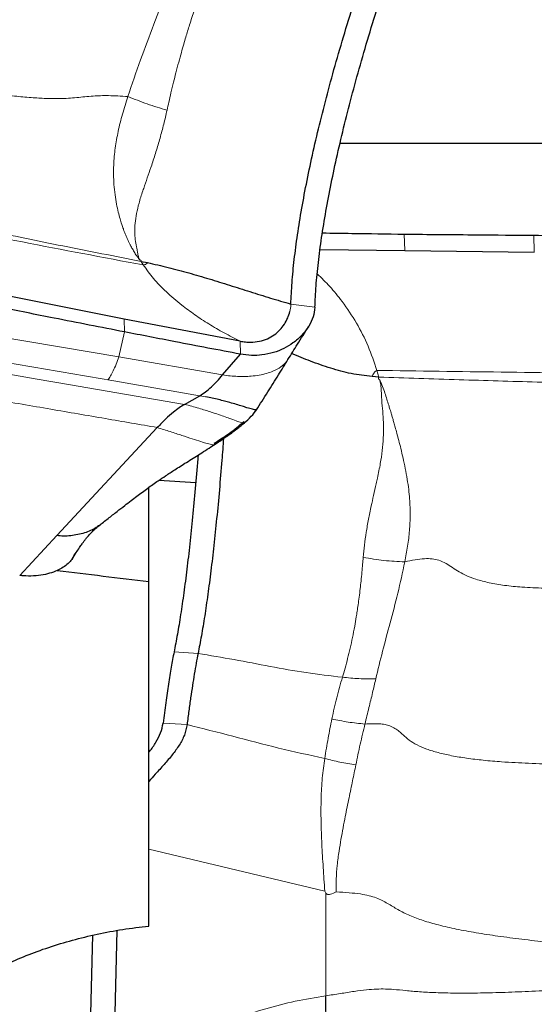
# Model space of a CAD drawing. Units: millimetres. Extents: x 5 to 292, y 5 to 205.
# Drawn here: x 89 to 93, y 62 to 70 of the extents above; entities that cross this region are included whole.
import ezdxf

# ---------------------------------------------------------------- set-up
doc = ezdxf.new("R2010")
doc.units = ezdxf.units.MM

msp = doc.modelspace()

# ---------------------------------------------------------------- linework, layer by layer
at = {"color": 7, "linetype": 'Continuous', "lineweight": 30}
for p, q in [((98.7688, 68.9371), (91.4143, 68.9371)), ((91.2512, 68.0693), (91.9458, 68.0596)), ((91.9458, 68.0596), (93.0083, 68.0466)), ((89.7825, 67.9719), (89.8353, 67.9613)), ((89.6455, 67.4979), (88.6173, 67.7022)), ((90.5968, 67.3172), (89.6455, 67.4979)), ((90.4515, 67.0408), (90.5975, 67.2113)), ((91.732, 67.0242), (91.6779, 67.0273)), ((89.0909, 65.7248), (89.916, 66.6101)), ((89.9286, 66.1779), (90.2318, 66.1596)), ((89.847, 65.3478), (89.847, 66.1208)), ((89.847, 62.5257), (89.847, 65.3478)), ((89.3525, 61.1599), (89.3865, 62.4503)), ((89.5848, 62.489), (89.5491, 61.1376))]:
    msp.add_line(p, q, dxfattribs=at)
at = {"color": 7, "linetype": 'Continuous', "lineweight": 0}
for p, q in [((91.9414, 68.1948), (91.9458, 68.0596)), ((93.0046, 68.1855), (93.0083, 68.0466)), ((89.7825, 67.9719), (89.8008, 67.9426)), ((91.0101, 67.6016), (91.0115, 67.6219)), ((91.2085, 67.5953), (91.0115, 67.6219)), ((91.0031, 67.5614), (91.0101, 67.6016)), ((89.646, 67.3942), (89.6455, 67.4979)), ((89.6011, 67.1897), (88.5738, 67.3632)), ((89.6011, 67.1897), (89.646, 67.3942)), ((90.5975, 67.2113), (90.5968, 67.3172)), ((90.4515, 67.0408), (89.6011, 67.1897)), ((91.732, 67.0242), (91.717, 67.0784)), ((90.3124, 66.8621), (90.2637, 66.871)), ((88.7871, 65.3989), (89.0909, 65.7248)), ((90.0533, 64.7712), (90.2503, 64.7594)), ((90.1601, 64.1763), (89.9632, 64.1882)), ((89.847, 63.1555), (91.2892, 62.812)), ((91.2892, 62.812), (91.2984, 62.7964)), ((91.2971, 61.9541), (91.2984, 62.7964))]:
    msp.add_line(p, q, dxfattribs=at)
at = {"color": 7, "linetype": 'Continuous', "lineweight": 30, "flags": 128}
msp.add_lwpolyline([(90.1398, 66.7999), (90.2017, 66.8354), (90.2637, 66.871)], dxfattribs=at)
at = {"color": 7, "linetype": 'Continuous', "lineweight": 30}
msp.add_ellipse((69.2631, 87.4159), major_axis=(171.3946, -23.4467), ratio=0.111284, start_param=4.84357, end_param=4.847985, dxfattribs=at)
for points, knots in [([(84.6738, 84.6755), (86.3311, 83.2966), (88.0128, 81.9203), (91.374, 79.2154), (93.0533, 77.887), (95.5321, 75.9599), (96.3604, 75.3262), (98.0302, 74.0771), (98.8692, 73.4624), (101.3893, 71.6551), (103.0732, 70.4994), (105.5662, 68.8654), (106.3883, 68.338), (108.0506, 67.3125), (108.8872, 66.8153), (111.4036, 65.3768), (113.0901, 64.4886), (115.177, 63.4835), (115.5933, 63.2877), (116.4231, 62.9069), (116.8354, 62.722), (118.0751, 62.1829), (118.9082, 61.8436), (121.4179, 60.8908), (123.105, 60.3428), (124.7801, 59.8905)], [0, 0, 0, 0, 0.125, 0.125, 0.25, 0.25, 0.3125, 0.3125, 0.375, 0.375, 0.5, 0.5, 0.5625, 0.5625, 0.625, 0.625, 0.75, 0.75, 0.78125, 0.78125, 0.8125, 0.8125, 0.875, 0.875, 1, 1, 1, 1]), ([(121.8618, 60.7254), (121.58, 60.7922), (120.996, 60.9306), (120.1101, 61.1626), (119.2044, 61.4161), (118.2995, 61.6877), (117.3597, 61.9884), (116.3849, 62.3207), (115.374, 62.6863), (114.3625, 63.0724), (113.3497, 63.478), (112.3356, 63.9028), (111.3212, 64.3469), (110.3066, 64.8102), (109.2923, 65.2924), (108.2786, 65.7937), (107.266, 66.3138), (106.2542, 66.8524), (105.2258, 67.4195), (104.1789, 68.0142), (103.1118, 68.6356), (102.0437, 69.2735), (100.9859, 69.9208), (99.9388, 70.5765), (98.9027, 71.2399), (97.8671, 71.9178), (96.832, 72.6098), (95.7986, 73.3164), (94.7664, 74.037), (93.7344, 74.7693), (92.7015, 75.5117), (91.6671, 76.2628), (90.6317, 77.0226), (89.5958, 77.7908), (88.5404, 78.5816), (87.4659, 79.3951), (86.3727, 80.2319), (85.2803, 81.0763), (84.5533, 81.6458), (84.1898, 81.9305)], [0, 0, 0, 0, 0.022413, 0.046434, 0.070457, 0.094481, 0.118502, 0.145388, 0.172279, 0.19917, 0.226056, 0.252943, 0.279833, 0.306724, 0.33361, 0.360496, 0.387387, 0.414278, 0.441165, 0.4695, 0.49784, 0.52618, 0.554516, 0.581972, 0.609434, 0.636895, 0.664352, 0.691809, 0.719271, 0.746733, 0.774191, 0.801648, 0.829109, 0.856571, 0.884028, 0.913018, 0.942014, 0.97101, 1, 1, 1, 1]), ([(92.8174, 72.4718), (92.8634, 72.4482), (93.1692, 72.2908), (93.7255, 71.9889), (94.4862, 71.5666), (95.2371, 71.134), (95.97, 70.6991), (96.6857, 70.2627), (97.3854, 69.8259), (98.0799, 69.3841), (98.5392, 69.0861), (98.7688, 68.9371)], [0, 0, 0, 0, 0.022018, 0.146703, 0.271405, 0.396105, 0.520778, 0.640558, 0.76034, 0.88017, 1, 1, 1, 1]), ([(91.0115, 67.6219), (91.0142, 67.6795), (91.0195, 67.7944), (91.0382, 67.985), (91.0648, 68.1883), (91.0999, 68.4048), (91.1431, 68.6331), (91.1941, 68.872), (91.2529, 69.1204), (91.3191, 69.3773), (91.3924, 69.6415), (91.4728, 69.9122), (91.5596, 70.1884), (91.6224, 70.3753), (91.654, 70.469)], [0, 0, 0, 0, 0.082672, 0.164971, 0.247426, 0.330185, 0.41319, 0.496373, 0.579671, 0.663083, 0.746712, 0.830668, 0.915061, 1, 1, 1, 1]), ([(91.2085, 67.5953), (91.2112, 67.6529), (91.2166, 67.768), (91.2357, 67.9599), (91.2626, 68.164), (91.2978, 68.3807), (91.3411, 68.6086), (91.3922, 68.8472), (91.4508, 69.0952), (91.5168, 69.3515), (91.59, 69.6157), (91.6703, 69.8865), (91.7569, 70.1627), (91.8195, 70.3491), (91.8509, 70.4424)], [0, 0, 0, 0, 0.082587, 0.1652355, 0.2483585, 0.3308843, 0.4135105, 0.4966252, 0.5798683, 0.6630664, 0.7466048, 0.8310521, 0.9153845, 1, 1, 1, 1]), ([(91.2703, 68.2049), (91.3503, 68.2037), (91.5739, 68.2003), (91.7977, 68.1969), (91.9414, 68.1948)], [0, 0, 0, 0, 0.3577541, 1, 1, 1, 1]), ([(91.9414, 68.1948), (92.14, 68.193), (92.4943, 68.1899), (92.8488, 68.1868), (93.0046, 68.1855)], [0, 0, 0, 0, 0.5604922, 1, 1, 1, 1]), ([(93.0046, 68.1855), (93.204, 68.183), (93.5598, 68.1784), (93.9158, 68.1739), (94.0722, 68.1719)], [0, 0, 0, 0, 0.560532, 1, 1, 1, 1]), ([(89.8353, 67.9613), (89.8919, 67.9488), (90.0052, 67.9237), (90.1743, 67.8779), (90.3421, 67.8285), (90.5091, 67.7765), (90.676, 67.7236), (90.8428, 67.6712), (90.9554, 67.6383), (91.0115, 67.6219)], [0, 0, 0, 0, 0.140857, 0.282152, 0.424807, 0.568711, 0.713144, 0.857164, 1, 1, 1, 1]), ([(89.646, 67.3942), (89.4537, 67.4314), (89.1105, 67.4979), (88.7681, 67.5668), (88.6175, 67.597)], [0, 0, 0, 0, 0.560493, 1, 1, 1, 1]), ([(90.5968, 67.3172), (90.6111, 67.3149), (90.6394, 67.3104), (90.6939, 67.3082), (90.7573, 67.3151), (90.8221, 67.3369), (90.8772, 67.369), (90.923, 67.4096), (90.9593, 67.4563), (90.987, 67.5069), (90.9978, 67.5434), (91.0031, 67.5614)], [0, 0, 0, 0, 0.056538, 0.112008, 0.2238, 0.34151, 0.466762, 0.598405, 0.73368, 0.86892, 1, 1, 1, 1]), ([(91.2085, 67.5953), (91.2052, 67.5692), (91.1983, 67.5153), (91.1604, 67.4391), (91.1053, 67.3666), (91.0358, 67.3053), (90.9568, 67.2571), (90.8721, 67.2227), (90.7821, 67.2035), (90.6896, 67.1982), (90.6281, 67.2069), (90.5975, 67.2113)], [0, 0, 0, 0, 0.120758, 0.249724, 0.38287, 0.51603, 0.626381, 0.732418, 0.83358, 0.917074, 1, 1, 1, 1]), ([(90.5975, 67.2113), (90.4196, 67.2449), (90.1022, 67.3049), (89.7853, 67.3669), (89.646, 67.3942)], [0, 0, 0, 0, 0.560412, 1, 1, 1, 1]), ([(90.9876, 67.167), (91.0138, 67.2092), (91.0709, 67.3016), (91.1261, 67.3897), (91.1561, 67.4375)], [0, 0, 0, 0, 0.4566493, 1, 1, 1, 1]), ([(91.6779, 67.0273), (91.6205, 67.0342), (91.5055, 67.0481), (91.337, 67.0946), (91.1747, 67.1514), (91.0692, 67.1947), (91.0179, 67.2157)], [0, 0, 0, 0, 0.251544, 0.503859, 0.758608, 1, 1, 1, 1]), ([(90.7282, 66.7528), (90.7598, 66.8025), (90.8211, 66.899), (90.9078, 67.038), (90.9617, 67.1251), (90.9877, 67.167)], [0, 0, 0, 0, 0.355052, 0.689711, 1, 1, 1, 1]), ([(90.2637, 66.871), (90.2795, 66.8806), (90.3104, 66.8994), (90.3581, 66.9407), (90.4047, 66.9872), (90.4363, 67.0234), (90.4515, 67.0408)], [0, 0, 0, 0, 0.271903, 0.530112, 0.77314, 1, 1, 1, 1]), ([(90.1398, 66.7999), (90.1252, 66.7909), (90.0958, 66.7729), (90.0439, 66.7329), (89.9843, 66.6809), (89.9388, 66.6338), (89.916, 66.6101)], [0, 0, 0, 0, 0.215611, 0.432377, 0.714931, 1, 1, 1, 1]), ([(90.7288, 66.7558), (90.7274, 66.7553), (90.7221, 66.7532), (90.6982, 66.7586), (90.6588, 66.7703), (90.6128, 66.7847), (90.5665, 66.7989), (90.5175, 66.8132), (90.468, 66.8267), (90.4199, 66.8388), (90.3684, 66.8508), (90.331, 66.8583), (90.3124, 66.8621)], [0, 0, 0, 0, 0.059674, 0.223891, 0.390051, 0.499589, 0.60662, 0.710205, 0.785364, 0.858393, 0.929682, 1, 1, 1, 1]), ([(90.6285, 66.6475), (90.6483, 66.6652), (90.6862, 66.699), (90.718, 66.7388), (90.7332, 66.7578)], [0, 0, 0, 0, 0.522403, 1, 1, 1, 1]), ([(90.3821, 66.4811), (90.4242, 66.5081), (90.4871, 66.5484), (90.5679, 66.6087), (90.606, 66.6425), (90.6251, 66.6595)], [0, 0, 0, 0, 0.502547, 0.751004, 1, 1, 1, 1]), ([(90.3829, 66.4692), (90.4133, 66.4893), (90.4723, 66.5285), (90.5556, 66.5874), (90.6062, 66.6292), (90.6305, 66.6492)], [0, 0, 0, 0, 0.355159, 0.690471, 1, 1, 1, 1]), ([(90.4589, 66.5202), (90.4545, 66.4611), (90.4437, 66.3161), (90.425, 66.0972), (90.403, 65.8629), (90.3798, 65.6417), (90.3557, 65.4341), (90.3305, 65.2411), (90.3045, 65.0636), (90.2778, 64.9006), (90.2594, 64.8065), (90.2503, 64.7594)], [0, 0, 0, 0, 0.078552, 0.19274, 0.307173, 0.421764, 0.536512, 0.651557, 0.767054, 0.883152, 1, 1, 1, 1]), ([(89.4366, 65.8059), (89.4619, 65.8255), (89.5118, 65.8643), (89.5824, 65.9197), (89.6453, 65.9688), (89.6991, 66.0105), (89.7472, 66.0472), (89.7926, 66.0812), (89.8362, 66.1132), (89.8796, 66.1442), (89.9282, 66.1778), (89.9882, 66.2181), (90.0652, 66.2681), (90.1596, 66.3278), (90.2686, 66.3955), (90.3452, 66.4449), (90.3845, 66.4703)], [0, 0, 0, 0, 0.08274, 0.163305, 0.231957, 0.289541, 0.341228, 0.390794, 0.438372, 0.483162, 0.530857, 0.593215, 0.670926, 0.768461, 0.881136, 1, 1, 1, 1]), ([(90.2506, 66.3847), (90.2498, 66.3747), (90.2427, 66.2799), (90.2277, 66.1094), (90.2059, 65.8755), (90.1827, 65.6548), (90.1586, 65.4474), (90.1335, 65.2539), (90.1075, 65.0755), (90.0807, 64.9122), (90.0624, 64.8183), (90.0533, 64.7712)], [0, 0, 0, 0, 0.014246, 0.135972, 0.258419, 0.381054, 0.503623, 0.626694, 0.751103, 0.875343, 1, 1, 1, 1]), ([(89.4387, 65.8086), (89.4307, 65.8023), (89.4104, 65.7862), (89.3695, 65.7656), (89.3189, 65.7462), (89.264, 65.7317), (89.2068, 65.7229), (89.1489, 65.7194), (89.1098, 65.7231), (89.0909, 65.7248)], [0, 0, 0, 0, 0.100501, 0.2549342, 0.4113074, 0.5666509, 0.7180297, 0.8629713, 1, 1, 1, 1]), ([(89.2164, 65.5323), (89.2279, 65.5501), (89.2485, 65.582), (89.2757, 65.624), (89.2966, 65.6543), (89.3126, 65.6762), (89.3281, 65.6964), (89.3465, 65.7188), (89.37, 65.7449), (89.4004, 65.7755), (89.4256, 65.7965), (89.4395, 65.8081)], [0, 0, 0, 0, 0.174378, 0.312431, 0.414045, 0.482799, 0.548951, 0.638021, 0.73505, 0.854212, 1, 1, 1, 1]), ([(89.238, 65.5765), (89.2328, 65.5635), (89.2223, 65.5373), (89.1935, 65.5024), (89.1564, 65.4715), (89.1087, 65.4434), (89.0505, 65.4197), (88.98, 65.4017), (88.9013, 65.3925), (88.8349, 65.3932), (88.7967, 65.3978), (88.7871, 65.3989)], [0, 0, 0, 0, 0.10423, 0.208545, 0.3156, 0.422704, 0.55026, 0.677808, 0.81597, 0.953941, 1, 1, 1, 1]), ([(90.0533, 64.7712), (90.0454, 64.7308), (90.0298, 64.6503), (90.0069, 64.5103), (89.9846, 64.3581), (89.9703, 64.2449), (89.9632, 64.1882)], [0, 0, 0, 0, 0.251897, 0.501727, 0.75069, 1, 1, 1, 1]), ([(90.2503, 64.7594), (90.2451, 64.7328), (90.2347, 64.6797), (90.2194, 64.5916), (90.2043, 64.4977), (90.1893, 64.3974), (90.1744, 64.2909), (90.1649, 64.2146), (90.1601, 64.1763)], [0, 0, 0, 0, 0.167461, 0.335275, 0.50057, 0.666211, 0.832921, 1, 1, 1, 1]), ([(89.847, 63.9499), (89.849, 63.9522), (89.8713, 63.9787), (89.9059, 64.0305), (89.9468, 64.1069), (89.9577, 64.1612), (89.9632, 64.1882)], [0, 0, 0, 0, 0.031341, 0.360217, 0.682014, 1, 1, 1, 1]), ([(90.1601, 64.1763), (90.1542, 64.1475), (90.1422, 64.0895), (90.0976, 64.0078), (90.0402, 63.9282), (89.9722, 63.8493), (89.9062, 63.7781), (89.8642, 63.7307), (89.847, 63.7113)], [0, 0, 0, 0, 0.169055, 0.340396, 0.515718, 0.694533, 0.875032, 1, 1, 1, 1]), ([(87.7812, 61.1845), (87.7812, 61.2575), (87.794, 61.3325), (87.8443, 61.4804), (87.8815, 61.5535), (87.9799, 61.698), (88.0418, 61.7698), (88.1861, 61.9066), (88.2685, 61.9718), (88.4539, 62.0957), (88.558, 62.1547), (88.7802, 62.261), (88.8988, 62.3089), (89.151, 62.3933), (89.2859, 62.43), (89.5611, 62.4886), (89.7022, 62.5108), (89.847, 62.5257)], [0, 0, 0, 0, 0.125, 0.125, 0.25, 0.25, 0.375, 0.375, 0.5, 0.5, 0.625, 0.625, 0.75, 0.75, 0.875, 0.875, 1, 1, 1, 1]), ([(91.3837, 61.329), (91.3714, 61.3691), (91.3465, 61.4502), (91.3231, 61.5757), (91.3073, 61.7029), (91.2985, 61.8283), (91.2976, 61.9131), (91.2971, 61.9541)], [0, 0, 0, 0, 0.202114, 0.409121, 0.615169, 0.814134, 1, 1, 1, 1])]:
    msp.add_open_spline(points, degree=3, knots=knots, dxfattribs=at)
at = {"color": 7, "linetype": 'Continuous', "lineweight": 0}
for points, knots in [([(89.6745, 69.3223), (89.7081, 69.4221), (89.7743, 69.6188), (89.8868, 69.9112), (89.9975, 70.1963), (90.0655, 70.3848), (90.099, 70.4775)], [0, 0, 0, 0, 0.260836, 0.51438, 0.761027, 1, 1, 1, 1]), ([(90.3794, 70.4619), (90.3661, 70.4289), (90.3388, 70.3611), (90.2989, 70.2561), (90.2587, 70.1454), (90.2186, 70.0292), (90.182, 69.9164), (90.1535, 69.8233), (90.1314, 69.748), (90.112, 69.6798), (90.0905, 69.6016), (90.0693, 69.5209), (90.0481, 69.4369), (90.0287, 69.3563), (90.011, 69.2792), (90.0006, 69.2319), (89.9959, 69.2101)], [0, 0, 0, 0, 0.080279, 0.164826, 0.253571, 0.34642, 0.443261, 0.522547, 0.568081, 0.622192, 0.684779, 0.754134, 0.814547, 0.885478, 0.947254, 1, 1, 1, 1]), ([(89.6745, 69.3223), (89.6471, 69.324), (89.5957, 69.3271), (89.5204, 69.3298), (89.4525, 69.3296), (89.3858, 69.3266), (89.3203, 69.3207), (89.2542, 69.3134), (89.187, 69.3072), (89.1124, 69.3044), (89.0205, 69.3051), (88.909, 69.3108), (88.7764, 69.3224), (88.6237, 69.3405), (88.45, 69.3657), (88.2545, 69.3986), (88.044, 69.438), (87.8188, 69.484), (87.5794, 69.5362), (87.3263, 69.5947), (87.0597, 69.659), (86.8787, 69.7048), (86.7857, 69.7284)], [0, 0, 0, 0, 0.029041, 0.05458, 0.076526, 0.095891, 0.120145, 0.144109, 0.168619, 0.194356, 0.22191, 0.261258, 0.30477, 0.352745, 0.412881, 0.479092, 0.551372, 0.62965, 0.713812, 0.803708, 0.899166, 1, 1, 1, 1]), ([(89.8008, 67.9426), (89.4703, 68.0044), (88.8097, 68.1278), (87.8236, 68.3296), (86.8389, 68.5355), (85.8549, 68.7452), (84.8744, 68.9691), (83.8996, 69.2135), (83.2494, 69.3774), (82.9242, 69.4593)], [0, 0, 0, 0, 0.142913, 0.285689, 0.428511, 0.571438, 0.714327, 0.857137, 1, 1, 1, 1]), ([(89.7735, 67.9842), (89.7663, 67.9922), (89.7497, 68.0108), (89.7309, 68.0406), (89.7127, 68.0725), (89.6998, 68.0964), (89.6912, 68.1129), (89.686, 68.1231), (89.68, 68.1353), (89.673, 68.1501), (89.6652, 68.1676), (89.6566, 68.1879), (89.6472, 68.2117), (89.6363, 68.2409), (89.6235, 68.2775), (89.6094, 68.3233), (89.5947, 68.3786), (89.5807, 68.4441), (89.5683, 68.5192), (89.56, 68.5998), (89.5567, 68.6807), (89.5579, 68.7577), (89.5627, 68.8305), (89.5732, 68.9231), (89.594, 69.0384), (89.6286, 69.1795), (89.659, 69.2741), (89.6745, 69.3223)], [0, 0, 0, 0, 0.025496, 0.05938, 0.09029, 0.119289, 0.127201, 0.136102, 0.147227, 0.160557, 0.176066, 0.193731, 0.213524, 0.237124, 0.267239, 0.303757, 0.346579, 0.395639, 0.450928, 0.510351, 0.566205, 0.618667, 0.667845, 0.713791, 0.805623, 0.900889, 1, 1, 1, 1]), ([(89.6745, 69.3223), (89.7267, 69.3014), (89.8311, 69.2596), (89.9409, 69.2266), (89.9959, 69.2101)], [0, 0, 0, 0, 0.500002, 1, 1, 1, 1]), ([(89.9959, 69.2101), (89.9871, 69.1717), (89.9693, 69.0944), (89.9386, 68.9811), (89.9054, 68.8694), (89.8727, 68.7685), (89.8406, 68.6754), (89.8165, 68.6053), (89.7898, 68.5284), (89.7661, 68.4525), (89.7448, 68.3646), (89.7332, 68.2857), (89.7302, 68.2144), (89.734, 68.1501), (89.7452, 68.1021), (89.7505, 68.0644), (89.7543, 68.036), (89.7611, 68.0084), (89.7697, 67.9916), (89.7735, 67.9842)], [0, 0, 0, 0, 0.079499, 0.159917, 0.241122, 0.322973, 0.38628, 0.455721, 0.488474, 0.571511, 0.641549, 0.708827, 0.77378, 0.830334, 0.885941, 0.910695, 0.944299, 0.975461, 1, 1, 1, 1]), ([(75.9265, 68.9847), (76.3411, 68.9329), (77.1734, 68.829), (78.424, 68.6595), (79.3942, 68.5224), (80.0834, 68.4221), (80.4929, 68.3619), (80.9109, 68.2996), (81.3395, 68.2351), (81.7786, 68.1683), (82.2282, 68.0992), (82.9503, 67.9872), (83.9253, 67.8334), (85.1546, 67.6356), (86.3787, 67.4355), (87.6188, 67.2298), (88.8748, 67.0181), (89.7162, 66.873), (90.1398, 66.7999)], [0, 0, 0, 0, 0.0868288, 0.1743097, 0.2624482, 0.2906945, 0.3192811, 0.348621, 0.3787143, 0.4095613, 0.4411618, 0.4735163, 0.5619157, 0.6470553, 0.733431, 0.8210455, 0.9099006, 1, 1, 1, 1]), ([(89.916, 66.6101), (89.7741, 66.6346), (89.4828, 66.6849), (89.0345, 66.762), (88.5637, 66.8428), (88.0702, 66.9273), (87.5542, 67.0155), (87.0156, 67.1074), (86.4545, 67.203), (85.8954, 67.298), (85.3401, 67.3923), (84.7902, 67.4856), (84.2229, 67.5817), (83.7806, 67.6566), (83.4685, 67.7093), (83.2922, 67.7392), (83.1143, 67.7692), (82.9379, 67.799), (82.774, 67.8267), (82.4495, 67.8815), (81.892, 67.9757), (81.0907, 68.111), (80.2195, 68.258), (79.3409, 68.4062), (78.4634, 68.5543), (77.5954, 68.7012), (76.7525, 68.8441), (76.199, 68.9383), (75.9265, 68.9847)], [0, 0, 0, 0, 0.030462, 0.062534, 0.096216, 0.131508, 0.168409, 0.206921, 0.247042, 0.288774, 0.326829, 0.366131, 0.40668, 0.448476, 0.460972, 0.473576, 0.486287, 0.499106, 0.511397, 0.52142, 0.568668, 0.630926, 0.693185, 0.755443, 0.819245, 0.881301, 0.941552, 1, 1, 1, 1]), ([(89.7825, 67.9719), (89.5686, 68.0136), (89.1471, 68.0956), (88.5265, 68.2234), (87.924, 68.3506), (87.3365, 68.477), (86.7606, 68.6017), (86.3803, 68.685), (86.1916, 68.7264)], [0, 0, 0, 0, 0.177839, 0.350319, 0.517787, 0.681361, 0.841855, 1, 1, 1, 1]), ([(89.7825, 67.9719), (89.7832, 67.9729), (89.7841, 67.9743), (89.7839, 67.9765), (89.783, 67.978), (89.7816, 67.9796), (89.7786, 67.9818), (89.7756, 67.9832), (89.7735, 67.9842)], [0, 0, 0, 0, 0.272173, 0.389674, 0.500894, 0.611951, 0.728989, 1, 1, 1, 1]), ([(89.8353, 67.9613), (89.8316, 67.9571), (89.826, 67.9508), (89.8137, 67.9443), (89.805, 67.9432), (89.8008, 67.9426)], [0, 0, 0, 0, 0.51227, 0.767659, 1, 1, 1, 1]), ([(90.5968, 67.3172), (90.5519, 67.3398), (90.4623, 67.385), (90.3376, 67.4582), (90.2212, 67.5344), (90.1026, 67.6221), (89.9872, 67.7214), (89.8798, 67.8319), (89.8271, 67.9057), (89.8008, 67.9426)], [0, 0, 0, 0, 0.124952, 0.249868, 0.374835, 0.499874, 0.666613, 0.833338, 1, 1, 1, 1]), ([(91.228, 67.8695), (91.2627, 67.8355), (91.3355, 67.7643), (91.4446, 67.6303), (91.5524, 67.4681), (91.6497, 67.279), (91.6946, 67.1452), (91.717, 67.0784)], [0, 0, 0, 0, 0.154576, 0.323669, 0.549153, 0.774618, 1, 1, 1, 1]), ([(89.5111, 67.0001), (89.3404, 67.0296), (88.999, 67.0887), (88.6575, 67.1475), (88.4867, 67.1769)], [0, 0, 0, 0, 0.500013, 1, 1, 1, 1]), ([(89.5111, 67.0001), (89.518, 67.0102), (89.532, 67.0305), (89.5544, 67.0742), (89.5774, 67.1262), (89.5932, 67.1685), (89.6011, 67.1897)], [0, 0, 0, 0, 0.249308, 0.500001, 0.750692, 1, 1, 1, 1]), ([(90.9864, 67.1672), (90.9834, 67.162), (90.9705, 67.1394), (90.9322, 67.1064), (90.8749, 67.0744), (90.813, 67.0529), (90.7532, 67.0391), (90.6921, 67.0311), (90.632, 67.028), (90.5748, 67.0286), (90.5146, 67.0324), (90.4726, 67.038), (90.4515, 67.0408)], [0, 0, 0, 0, 0.049829, 0.216438, 0.383424, 0.492946, 0.599833, 0.703517, 0.779191, 0.853356, 0.926633, 1, 1, 1, 1]), ([(91.6779, 67.0273), (91.6825, 67.0376), (91.6894, 67.0529), (91.7032, 67.0704), (91.7125, 67.0758), (91.717, 67.0784)], [0, 0, 0, 0, 0.512261, 0.76765, 1, 1, 1, 1]), ([(91.717, 67.0784), (92.057, 67.0736), (92.7367, 67.064), (93.7579, 67.0524), (94.7795, 67.0416), (95.8016, 67.0308), (96.8247, 67.0173), (97.8483, 66.9996), (98.5306, 66.9843), (98.8718, 66.9767)], [0, 0, 0, 0, 0.142913, 0.285689, 0.428511, 0.571438, 0.714327, 0.857137, 1, 1, 1, 1]), ([(90.2637, 66.871), (90.1382, 66.8925), (89.8874, 66.9356), (89.6365, 66.9786), (89.5111, 67.0001)], [0, 0, 0, 0, 0.500011, 1, 1, 1, 1]), ([(91.6045, 65.5467), (91.6077, 65.5803), (91.6141, 65.6479), (91.6291, 65.7517), (91.6477, 65.8582), (91.6683, 65.959), (91.6901, 66.0562), (91.7073, 66.1328), (91.7271, 66.2199), (91.745, 66.3095), (91.7613, 66.4196), (91.7699, 66.5242), (91.7718, 66.6243), (91.7686, 66.7202), (91.7588, 66.7951), (91.7557, 66.8582), (91.754, 66.908), (91.7497, 66.9581), (91.7428, 66.9888), (91.7398, 67.0024)], [0, 0, 0, 0, 0.079499, 0.159918, 0.241123, 0.322973, 0.38628, 0.455721, 0.488474, 0.571511, 0.641549, 0.708827, 0.77378, 0.830334, 0.885941, 0.910696, 0.9443, 0.975462, 1, 1, 1, 1]), ([(91.732, 67.0242), (91.7311, 67.022), (91.7299, 67.0188), (91.7299, 67.0144), (91.7306, 67.0115), (91.7319, 67.0088), (91.7347, 67.0053), (91.7377, 67.0036), (91.7398, 67.0024)], [0, 0, 0, 0, 0.272258, 0.389737, 0.500946, 0.612089, 0.729085, 1, 1, 1, 1]), ([(91.732, 67.0242), (91.9516, 67.0167), (92.3843, 67.0019), (93.0246, 66.9827), (93.6476, 66.9657), (94.2559, 66.9499), (94.8528, 66.9348), (95.2474, 66.9254), (95.4432, 66.9207)], [0, 0, 0, 0, 0.177838, 0.350318, 0.517786, 0.681361, 0.841854, 1, 1, 1, 1]), ([(91.7398, 67.0024), (91.7462, 66.9888), (91.7613, 66.9572), (91.7779, 66.907), (91.7942, 66.8549), (91.8062, 66.8174), (91.8142, 66.7922), (91.8191, 66.7768), (91.8248, 66.7585), (91.8315, 66.7366), (91.8391, 66.7111), (91.8476, 66.6821), (91.857, 66.6488), (91.8682, 66.6089), (91.8817, 66.5603), (91.8974, 66.5018), (91.9147, 66.4339), (91.9327, 66.3571), (91.9508, 66.2731), (91.9665, 66.1873), (91.9781, 66.1045), (91.9855, 66.0284), (91.9895, 65.9583), (91.9907, 65.8709), (91.9854, 65.7644), (91.9706, 65.6369), (91.954, 65.5527), (91.9456, 65.5098)], [0, 0, 0, 0, 0.025496, 0.05938, 0.090291, 0.119288, 0.127201, 0.136102, 0.147227, 0.160556, 0.176066, 0.193731, 0.213525, 0.237124, 0.267238, 0.303757, 0.346579, 0.39564, 0.450927, 0.510351, 0.566205, 0.618666, 0.667844, 0.713792, 0.805622, 0.900889, 1, 1, 1, 1]), ([(90.6251, 66.6595), (90.6271, 66.6567), (90.631, 66.6511), (90.6293, 66.6461), (90.6143, 66.6476), (90.5772, 66.6596), (90.5283, 66.6774), (90.4742, 66.6971), (90.4206, 66.716), (90.365, 66.7348), (90.3096, 66.7525), (90.2562, 66.7686), (90.1995, 66.7846), (90.1598, 66.7948), (90.1398, 66.7999)], [0, 0, 0, 0, 0.054572, 0.111849, 0.233578, 0.362405, 0.494319, 0.582069, 0.668503, 0.753062, 0.81526, 0.876689, 0.937955, 1, 1, 1, 1]), ([(90.3821, 66.4811), (90.3838, 66.4786), (90.3872, 66.4734), (90.3843, 66.4683), (90.3678, 66.4684), (90.3295, 66.4775), (90.2745, 66.4941), (90.2042, 66.5169), (90.1337, 66.5403), (90.0713, 66.5607), (90.0218, 66.5768), (89.9698, 66.5934), (89.934, 66.6045), (89.916, 66.6101)], [0, 0, 0, 0, 0.052317, 0.107156, 0.224183, 0.349422, 0.479514, 0.610965, 0.74119, 0.805685, 0.869942, 0.934453, 1, 1, 1, 1]), ([(91.4347, 64.5647), (91.442, 64.5894), (91.4569, 64.6402), (91.4778, 64.7191), (91.4981, 64.8026), (91.5175, 64.8907), (91.5343, 64.9768), (91.5465, 65.0486), (91.5557, 65.1071), (91.5635, 65.1606), (91.5718, 65.2224), (91.5797, 65.2872), (91.5872, 65.3555), (91.5939, 65.4222), (91.5997, 65.4872), (91.603, 65.5279), (91.6045, 65.5467)], [0, 0, 0, 0, 0.08028, 0.164826, 0.253571, 0.346421, 0.443261, 0.522547, 0.568083, 0.622192, 0.68478, 0.754136, 0.814548, 0.885479, 0.947255, 1, 1, 1, 1]), ([(91.9456, 65.5098), (91.8885, 65.5125), (91.7743, 65.5179), (91.6611, 65.5371), (91.6045, 65.5467)], [0, 0, 0, 0, 0.499994, 1, 1, 1, 1]), ([(91.9456, 65.5098), (91.9271, 65.4231), (91.8907, 65.2522), (91.8262, 65.0113), (91.7631, 64.78), (91.7262, 64.626), (91.708, 64.5502)], [0, 0, 0, 0, 0.260835, 0.514379, 0.761026, 1, 1, 1, 1]), ([(91.9456, 65.5098), (91.9742, 65.5161), (92.0278, 65.5279), (92.1037, 65.537), (92.1691, 65.5358), (92.2294, 65.5229), (92.2848, 65.4978), (92.3379, 65.4628), (92.3921, 65.426), (92.4555, 65.3935), (92.5375, 65.363), (92.641, 65.3362), (92.7683, 65.3151), (92.9188, 65.3003), (93.0939, 65.293), (93.2945, 65.2937), (93.5139, 65.3023), (93.7515, 65.3182), (94.0067, 65.3411), (94.2788, 65.3705), (94.5673, 65.4057), (94.7648, 65.4327), (94.8662, 65.4466)], [0, 0, 0, 0, 0.029041, 0.05458, 0.076526, 0.095892, 0.120144, 0.144109, 0.168619, 0.194356, 0.22191, 0.261259, 0.30477, 0.352745, 0.412881, 0.479091, 0.551371, 0.629651, 0.713812, 0.803708, 0.899166, 1, 1, 1, 1]), ([(91.4347, 64.5647), (91.3352, 64.5761), (91.1363, 64.599), (90.8408, 64.6526), (90.5463, 64.7099), (90.3489, 64.7429), (90.2503, 64.7594)], [0, 0, 0, 0, 0.250186, 0.50012, 0.750068, 1, 1, 1, 1]), ([(91.3474, 64.2228), (91.3603, 64.2814), (91.3863, 64.399), (91.4185, 64.5093), (91.4347, 64.5647)], [0, 0, 0, 0, 0.497563, 1, 1, 1, 1]), ([(91.4347, 64.5647), (91.4795, 64.5599), (91.5692, 64.5503), (91.6617, 64.5502), (91.708, 64.5502)], [0, 0, 0, 0, 0.499969, 1, 1, 1, 1]), ([(91.708, 64.5502), (91.6993, 64.513), (91.6812, 64.4353), (91.6512, 64.3124), (91.6302, 64.2255), (91.6194, 64.1803)], [0, 0, 0, 0, 0.30599, 0.639648, 1, 1, 1, 1]), ([(91.2888, 63.899), (91.298, 63.9545), (91.3164, 64.0655), (91.3371, 64.1704), (91.3474, 64.2228)], [0, 0, 0, 0, 0.4992631, 1, 1, 1, 1]), ([(91.6194, 64.1803), (91.5729, 64.1852), (91.4801, 64.1949), (91.3916, 64.2135), (91.3474, 64.2228)], [0, 0, 0, 0, 0.500003, 1, 1, 1, 1]), ([(91.2888, 63.899), (91.1628, 63.9264), (90.9104, 63.9812), (90.5362, 64.0822), (90.2855, 64.145), (90.1601, 64.1763)], [0, 0, 0, 0, 0.33302, 0.666551, 1, 1, 1, 1]), ([(91.6194, 64.1803), (91.606, 64.1256), (91.5796, 64.0166), (91.556, 63.9024), (91.5443, 63.8456)], [0, 0, 0, 0, 0.502818, 1, 1, 1, 1]), ([(93.4664, 63.8509), (93.3786, 63.8511), (93.2095, 63.8516), (92.9672, 63.8581), (92.7626, 63.8689), (92.5932, 63.8833), (92.4558, 63.8997), (92.332, 63.9201), (92.2222, 63.9447), (92.1267, 63.9738), (92.0459, 64.0079), (91.9805, 64.0474), (91.9368, 64.0873), (91.9002, 64.1207), (91.8655, 64.1465), (91.8267, 64.1657), (91.7833, 64.1778), (91.7359, 64.1836), (91.6803, 64.1843), (91.6404, 64.1817), (91.6194, 64.1803)], [0, 0, 0, 0, 0.125482, 0.241531, 0.347918, 0.42131, 0.489244, 0.551848, 0.609375, 0.662268, 0.711211, 0.757206, 0.801684, 0.83103, 0.860337, 0.890225, 0.913881, 0.939609, 0.968262, 1, 1, 1, 1]), ([(91.2892, 62.812), (91.285, 62.8768), (91.2764, 63.0072), (91.2647, 63.1984), (91.258, 63.3862), (91.258, 63.5675), (91.2667, 63.7403), (91.2815, 63.8463), (91.2888, 63.899)], [0, 0, 0, 0, 0.164041, 0.330475, 0.498733, 0.667288, 0.834307, 1, 1, 1, 1]), ([(91.5443, 63.8456), (91.5005, 63.8526), (91.4128, 63.8668), (91.3302, 63.8883), (91.2888, 63.899)], [0, 0, 0, 0, 0.499949, 1, 1, 1, 1]), ([(91.5443, 63.8456), (91.54, 63.8244), (91.5312, 63.7815), (91.5174, 63.7153), (91.5031, 63.6464), (91.4882, 63.5748), (91.4729, 63.5003), (91.4564, 63.4189), (91.4394, 63.3309), (91.4225, 63.2366), (91.4052, 63.1345), (91.3907, 63.0263), (91.3821, 62.9141), (91.3828, 62.8403), (91.3831, 62.8049)], [0, 0, 0, 0, 0.066939, 0.135957, 0.207009, 0.280051, 0.355038, 0.431929, 0.522629, 0.612814, 0.702535, 0.810476, 0.909399, 1, 1, 1, 1]), ([(91.2984, 62.7964), (91.2993, 62.795), (91.3011, 62.7923), (91.3046, 62.7889), (91.3086, 62.7864), (91.3149, 62.7841), (91.3243, 62.7835), (91.3484, 62.7886), (91.3677, 62.7977), (91.3831, 62.8049)], [0, 0, 0, 0, 0.0475241, 0.0929323, 0.1385857, 0.1867693, 0.2978658, 0.4372767, 1, 1, 1, 1]), ([(91.3831, 62.8049), (91.4187, 62.8032), (91.4863, 62.8), (91.552, 62.7922), (91.5832, 62.7885)], [0, 0, 0, 0, 0.526798, 1, 1, 1, 1]), ([(91.5832, 62.7885), (91.6068, 62.7843), (91.6522, 62.7761), (91.7108, 62.7573), (91.761, 62.7355), (91.8201, 62.7035), (91.8877, 62.6586), (91.9542, 62.6271), (91.9878, 62.6111)], [0, 0, 0, 0, 0.1414824, 0.2719303, 0.3958724, 0.5164397, 0.7549166, 1, 1, 1, 1]), ([(91.9878, 62.6111), (92.0233, 62.5973), (92.097, 62.5685), (92.2261, 62.5326), (92.3717, 62.4994), (92.5347, 62.4695), (92.7141, 62.442), (92.9094, 62.4168), (93.1198, 62.3933), (93.2657, 62.3794), (93.3408, 62.3722)], [0, 0, 0, 0, 0.09459, 0.196653, 0.307217, 0.426891, 0.555986, 0.694589, 0.84265, 1, 1, 1, 1]), ([(91.2971, 61.9541), (91.3371, 61.9601), (91.4143, 61.9716), (91.5287, 61.9904), (91.6291, 62.0038), (91.714, 62.0101), (91.787, 62.0106), (91.8654, 62.0062), (91.9536, 61.9965), (92.0682, 61.9864), (92.2049, 61.9793), (92.364, 61.9757), (92.5457, 61.9763), (92.746, 61.9812), (92.9643, 61.9899), (93.2097, 62.0026), (93.4831, 62.0194), (93.7846, 62.0398), (94.1044, 62.0624), (94.4413, 62.0863), (94.7941, 62.1109), (95.1616, 62.1352), (95.5427, 62.1587), (95.8009, 62.1725), (95.9322, 62.1796)], [0, 0, 0, 0, 0.027409, 0.052895, 0.075814, 0.096626, 0.116206, 0.135171, 0.16472, 0.195178, 0.227467, 0.264472, 0.30428, 0.347079, 0.392941, 0.441876, 0.500063, 0.561902, 0.627233, 0.695882, 0.767671, 0.842411, 0.919916, 1, 1, 1, 1]), ([(91.8154, 60.9213), (91.8572, 60.9421), (91.9387, 60.9827), (92.0599, 61.0487), (92.1665, 61.1087), (92.2603, 61.1569), (92.3552, 61.2001), (92.4566, 61.2383), (92.5776, 61.2742), (92.7159, 61.309), (92.8709, 61.3463), (93.0422, 61.3875), (93.2255, 61.433), (93.4212, 61.4834), (93.6495, 61.5444), (93.9125, 61.6178), (94.2121, 61.7033), (94.5285, 61.7938), (94.8603, 61.8881), (95.2064, 61.9851), (95.5648, 62.0827), (95.8085, 62.147), (95.9322, 62.1796)], [0, 0, 0, 0, 0.034147, 0.066664, 0.097222, 0.126518, 0.155156, 0.192106, 0.228794, 0.265712, 0.306006, 0.347729, 0.391344, 0.437023, 0.484888, 0.549164, 0.616884, 0.687815, 0.761773, 0.838584, 0.918065, 1, 1, 1, 1]), ([(91.2971, 61.9541), (91.2135, 61.9406), (91.0469, 61.9136), (90.8045, 61.8508), (90.5693, 61.7719), (90.3434, 61.676), (90.1276, 61.5646), (89.9233, 61.438), (89.729, 61.2971), (89.6091, 61.1908), (89.5491, 61.1376)], [0, 0, 0, 0, 0.127484, 0.25405, 0.380214, 0.506499, 0.6307, 0.754009, 0.876937, 1, 1, 1, 1])]:
    msp.add_open_spline(points, degree=3, knots=knots, dxfattribs=at)

doc.saveas('drawing.dxf')
